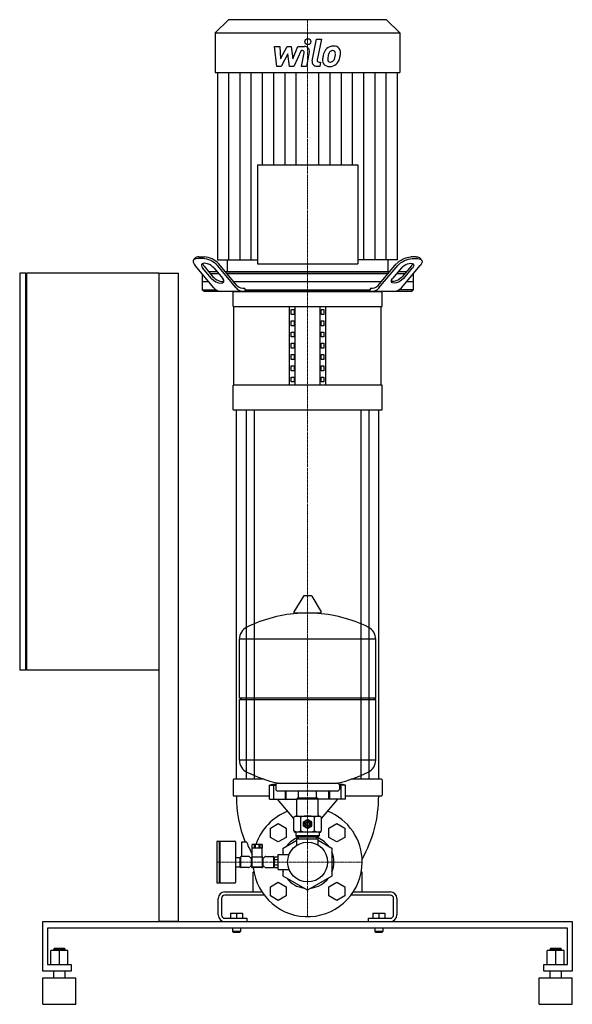
# Model space of a CAD drawing. Extents: x -435 to 400, y 0 to 1488.
import ezdxf

# ---------------------------------------------------------------- set-up
doc = ezdxf.new("R2010")
doc.units = 0
doc.linetypes.add('DASHDOT', pattern=[1, 0.5, -0.25, 0, -0.25])
doc.layers.get('0').update_dxf_attribs({"color": 124})
doc.layers.add('CP_AXIS', color=143, linetype='DASHDOT', lineweight=18)
doc.layers.add('CP_DETAL', color=33, linetype='Continuous')

msp = doc.modelspace()

# ---------------------------------------------------------------- linework, layer by layer
at = {"extrusion": (0, 1, 0)}
for p, q in [((-119.4, 1488), (-139.5, 1468.1)), ((119.3, 1488), (-119.4, 1488)), ((119.3, 1488), (139.5, 1468.1)), ((-139.5, 1468.1), (139.5, 1468.1)), ((-139.5, 1468.1), (-139.5, 1408.2)), ((139.5, 1468.1), (139.5, 1408.2)), ((-139.5, 1408.2), (139.5, 1408.2)), ((-135.9, 1408.2), (-135.9, 1124.9)), ((135.9, 1124.9), (135.9, 1408.2)), ((-172, 1125.1), (-169.9, 1127.6)), ((-141.7, 1082.9), (-170, 1116.4)), ((-157.9, 1127), (-166.3, 1127)), ((-164.2, 1129.5), (-155.8, 1129.5)), ((-107.9, 1082.9), (-136.2, 1116.4)), ((-135.9, 1124.9), (-75.8, 1124.9)), ((-106.7, 1086.4), (-134.1, 1118.9)), ((-121.4, 1124.9), (-121.5, 1107)), ((135.9, 1124.9), (75.8, 1124.9)), ((106.7, 1086.4), (134.1, 1118.9)), ((107.9, 1082.9), (136.2, 1116.4)), ((141.7, 1082.9), (170, 1116.4)), ((164.2, 1129.5), (155.8, 1129.5)), ((157.9, 1127), (166.3, 1127)), ((172, 1125.1), (169.9, 1127.6)), ((-435, 1105), (-435, 505)), ((-425.5, 1105), (-435, 1105)), ((-425.5, 505), (-425.5, 1105)), ((-424.5, 1104), (-425.5, 1104)), ((-225, 1105), (-424.5, 1105)), ((-424.5, 1105), (-424.5, 505)), ((-225, 1105), (-225, 125)), ((-225, 1105), (-195, 1105)), ((-195, 125), (-195, 1105)), ((-159.5, 1103.9), (-159.5, 1079.5)), ((-145.2, 1097), (-158.6, 1112.9)), ((-156.5, 1115.4), (-143.1, 1099.5)), ((-136.7, 1107), (-149.4, 1107)), ((-147.3, 1104.5), (-134.6, 1104.5)), ((-141.7, 1112.9), (-128.3, 1097)), ((124.1, 1107), (-124.1, 1107)), ((-122, 1104.5), (122, 1104.5)), ((141.7, 1112.9), (128.3, 1097)), ((134.6, 1104.5), (147.3, 1104.5)), ((149.4, 1107), (136.7, 1107)), ((156.5, 1115.4), (143.1, 1099.5)), ((145.2, 1097), (158.6, 1112.9)), ((159.5, 1103.9), (159.5, 1079.5)), ((-149.4, 1092), (-159.5, 1092)), ((111.4, 1092), (-111.4, 1092)), ((-159.5, 1079.5), (-137.9, 1079.5)), ((-156.5, 1077), (-159.5, 1079.5)), ((156.5, 1077), (-156.5, 1077)), ((-112.5, 1054.7), (-112.5, 1077)), ((112.5, 1054.7), (112.5, 1077)), ((156.5, 1077), (159.5, 1079.5)), ((-112.5, 1054.7), (112.5, 1054.7)), ((-111.3, 935.8), (-111.3, 1054.7)), ((-27.5, 935.8), (-27.5, 1054.7)), ((-24.6, 1049.9), (-20.3, 1049.9)), ((-24.6, 1042.5), (-24.6, 1049.9)), ((-20.3, 1042.5), (-24.6, 1042.5)), ((-20.3, 1049.9), (-20.3, 1042.5)), ((-18.8, 935.8), (-18.8, 1054.7)), ((18.8, 935.8), (18.8, 1054.7)), ((20.3, 1042.5), (20.3, 1049.9)), ((20.3, 1049.9), (24.6, 1049.9)), ((24.6, 1042.5), (20.3, 1042.5)), ((24.6, 1049.9), (24.6, 1042.5)), ((27.5, 935.8), (27.5, 1054.7)), ((111.3, 935.8), (111.3, 1054.7)), ((-24.6, 1025.5), (-24.6, 1032.9)), ((-24.6, 1032.9), (-20.3, 1032.9)), ((-20.3, 1032.9), (-20.3, 1025.5)), ((20.3, 1025.5), (20.3, 1032.9)), ((20.3, 1032.9), (24.6, 1032.9)), ((24.6, 1032.9), (24.6, 1025.5)), ((-20.3, 1025.5), (-24.6, 1025.5)), ((-24.6, 1008.5), (-24.6, 1015.9)), ((-24.6, 1015.9), (-20.3, 1015.9)), ((-20.3, 1015.9), (-20.3, 1008.5)), ((24.6, 1025.5), (20.3, 1025.5)), ((20.3, 1008.5), (20.3, 1015.9)), ((20.3, 1015.9), (24.6, 1015.9)), ((24.6, 1015.9), (24.6, 1008.5)), ((-20.3, 1008.5), (-24.6, 1008.5)), ((-24.6, 991.5), (-24.6, 999)), ((-24.6, 999), (-20.3, 999)), ((-20.3, 999), (-20.3, 991.5)), ((24.6, 1008.5), (20.3, 1008.5)), ((20.3, 991.5), (20.3, 999)), ((20.3, 999), (24.6, 999)), ((24.6, 999), (24.6, 991.5)), ((-20.3, 991.5), (-24.6, 991.5)), ((24.6, 991.5), (20.3, 991.5)), ((-24.6, 974.5), (-24.6, 982)), ((-24.6, 982), (-20.3, 982)), ((-20.3, 974.5), (-24.6, 974.5)), ((-20.3, 982), (-20.3, 974.5)), ((20.3, 974.5), (20.3, 982)), ((20.3, 982), (24.6, 982)), ((24.6, 974.5), (20.3, 974.5)), ((24.6, 982), (24.6, 974.5)), ((-24.6, 957.5), (-24.6, 965)), ((-24.6, 965), (-20.3, 965)), ((-20.3, 957.5), (-24.6, 957.5)), ((-20.3, 965), (-20.3, 957.5)), ((20.3, 957.5), (20.3, 965)), ((20.3, 965), (24.6, 965)), ((24.6, 957.5), (20.3, 957.5)), ((24.6, 965), (24.6, 957.5)), ((-24.6, 940.5), (-24.6, 948)), ((-24.6, 948), (-20.3, 948)), ((-20.3, 940.5), (-24.6, 940.5)), ((-20.3, 948), (-20.3, 940.5)), ((20.3, 948), (24.6, 948)), ((20.3, 940.5), (20.3, 948)), ((24.6, 940.5), (20.3, 940.5)), ((24.6, 948), (24.6, 940.5)), ((112.5, 935.8), (-112.5, 935.8)), ((-112.5, 898.6), (-112.5, 935.8)), ((112.5, 898.6), (112.5, 935.8)), ((-112.5, 898.6), (112.5, 898.6)), ((-107.5, 340), (-107.5, 898.6)), ((-92.6, 898.6), (-92.6, 340)), ((-80.6, 898.6), (-80.6, 340)), ((80.6, 898.6), (80.6, 340)), ((92.6, 898.6), (92.6, 340)), ((107.5, 340), (107.5, 898.6)), ((-6.4, 616.7), (-20.6, 593)), ((5.3, 617.4), (-5.3, 617.4)), ((6.4, 616.7), (20.6, 593)), ((19.5, 591.1), (-19.5, 591.1)), ((-103, 463.4), (-103, 551.6)), ((103, 463.4), (103, 551.6)), ((-425.5, 506), (-424.5, 506)), ((-425.5, 505), (-435, 505)), ((-225, 505), (-424.5, 505)), ((-103, 463.4), (103, 463.4)), ((-100, 460.4), (-103, 463.4)), ((100, 460.4), (103, 463.4)), ((-103, 460.4), (103, 460.4)), ((-103, 369.1), (-103, 460.4)), ((103, 369.1), (103, 460.4)), ((-112.5, 339), (-112.5, 316)), ((-65.5, 340), (-111.5, 340)), ((-57.5, 309.8), (-57.5, 331.2)), ((-50.8, 309.8), (-50.8, 331.2)), ((-48, 331.3), (-48, 325.3)), ((48, 331.3), (48, 325.3)), ((50.8, 309.8), (50.8, 331.2)), ((57.5, 309.8), (57.5, 331.2)), ((111.5, 340), (65.5, 340)), ((112.5, 339), (112.5, 316)), ((-111.5, 315), (-57.5, 315)), ((45, 322.3), (-45, 322.3)), ((-33.6, 309.8), (-33.6, 322.3)), ((-32.3, 309.8), (-32.3, 322.3)), ((-13.5, 311.5), (-13.5, 322.3)), ((13.5, 311.5), (13.5, 322.3)), ((32.3, 309.8), (32.3, 322.3)), ((33.6, 309.8), (33.6, 322.3)), ((57.5, 315), (111.5, 315)), ((-20.8, 280.9), (-45.5, 309.8)), ((-15, 311.5), (-16, 310.5)), ((-16, 310.5), (16, 310.5)), ((-16, 286.5), (-16, 310.5)), ((15, 311.5), (-15, 311.5)), ((15, 311.5), (16, 310.5)), ((16, 286.5), (16, 310.5)), ((20.8, 280.9), (45.5, 309.8)), ((-18, 284.5), (-20.8, 282.9)), ((-20.8, 262.1), (-20.8, 282.9)), ((-18, 284.5), (18, 284.5)), ((-10.4, 262.1), (-10.4, 282.9)), ((10.4, 262.1), (10.4, 282.9)), ((18, 284.5), (20.8, 282.9)), ((20.8, 262.1), (20.8, 282.9)), ((-56.2, 266.1), (-44.2, 273.1)), ((-44.2, 273.1), (-32.2, 266.1)), ((-6, 269.4), (-6, 275.6)), ((-5.7, 276.1), (-0.3, 279.2)), ((-0.3, 265.8), (-5.7, 268.9)), ((0.3, 279.2), (5.7, 276.1)), ((5.7, 268.9), (0.3, 265.8)), ((6, 275.6), (6, 269.4)), ((32.2, 266.1), (44.2, 273.1)), ((44.2, 273.1), (56.2, 266.1)), ((-56.2, 252.3), (-56.2, 266.1)), ((-32.2, 266.1), (-32.2, 252.3)), ((-18, 260.5), (-20.8, 262.1)), ((-20, 260), (-20, 261.7)), ((-20, 260), (-17.5, 260)), ((-17.5, 260), (-17.5, 254.5)), ((17.5, 254.5), (-17.5, 254.5)), ((-16, 253), (-17.5, 254.5)), ((-16, 253), (16, 253)), ((-13.5, 250), (-13.5, 253)), ((13.5, 250), (13.5, 253)), ((16, 253), (17.5, 254.5)), ((17.5, 260), (20, 260)), ((17.5, 260), (17.5, 254.5)), ((18, 260.5), (20.8, 262.1)), ((20, 260), (20, 261.7)), ((32.2, 252.3), (32.2, 266.1)), ((56.2, 266.1), (56.2, 252.3)), ((-137.2, 245.5), (-137.2, 184.5)), ((-136.2, 246.5), (-133.7, 246.5)), ((-133.7, 246.5), (-133.7, 183.5)), ((-133.7, 245.5), (-132.7, 246.5)), ((-132.7, 246.5), (-132.7, 183.5)), ((-132.7, 246.5), (-109.7, 246.5)), ((-108.7, 245.5), (-108.7, 184.5)), ((-100, 245), (-100, 223.5)), ((-92.5, 245), (-100, 245)), ((-83.7, 222.8), (-83.7, 241.5)), ((-83.6, 236), (-83.6, 241.5)), ((-80.9, 241.5), (-80.9, 236)), ((-78.8, 236), (-78.8, 241.5)), ((-73.5, 241.5), (-73.5, 236)), ((-71.4, 236), (-71.4, 241.5)), ((-68.7, 241.5), (-68.7, 236)), ((-68.7, 222.8), (-68.7, 241.5)), ((-44.2, 245.3), (-56.2, 252.3)), ((-32.2, 252.3), (-44.2, 245.3)), ((-36.8, 236.2), (-16, 248.3)), ((-16, 250), (16, 250)), ((-16, 240.6), (-16, 250)), ((16, 240.6), (16, 250)), ((16, 248.3), (36.8, 236.2)), ((44.2, 245.3), (32.2, 252.3)), ((56.2, 252.3), (44.2, 245.3)), ((-89.2, 223.5), (-100.2, 223.5)), ((-68.7, 236), (-83.6, 236)), ((-63.2, 223.5), (-52.2, 223.5)), ((-44.2, 203.5), (-44.2, 226.5)), ((-44.2, 226.5), (-27.9, 226.5)), ((-36.8, 226.5), (-36.8, 236.2)), ((36.8, 236.2), (36.8, 193.8)), ((-108.7, 222), (-102.2, 222)), ((-102.2, 222), (-102.2, 208)), ((-102.2, 221.7), (-101.2, 221.7)), ((-101.2, 222.5), (-101.2, 207.5)), ((-84.7, 221.5), (-85.7, 221.5)), ((-84.7, 208.5), (-85.7, 208.5)), ((-84.7, 208.2), (-84.7, 221.8)), ((-83.9, 207.2), (-83.9, 222.8)), ((-83.9, 222.8), (-68.4, 222.8)), ((-68.4, 222.8), (-68.4, 207.2)), ((-67.7, 221.8), (-67.7, 208.2)), ((-67.7, 221.5), (-66.6, 221.5)), ((-67.7, 208.5), (-66.6, 208.5)), ((-51.2, 207.5), (-51.2, 222.5)), ((-51.2, 221.5), (-50.2, 221.5)), ((-51.2, 208.5), (-50.2, 208.5)), ((-50.2, 223.1), (-44.2, 223.1)), ((-50.2, 206.9), (-50.2, 223.1)), ((-50.2, 219), (-44.2, 219)), ((-50.2, 211), (-44.2, 211)), ((-108.7, 208), (-102.2, 208)), ((-102.2, 208.3), (-101.2, 208.3)), ((-89.2, 206.5), (-100.2, 206.5)), ((-68.4, 207.2), (-83.9, 207.2)), ((-69.4, 206.5), (-83, 206.5)), ((-82.5, 199), (-82.5, 171)), ((-81.1, 200), (-81.5, 200)), ((-63.2, 206.5), (-52.2, 206.5)), ((-50.2, 206.9), (-44.2, 206.9)), ((-44.2, 203.5), (-27.9, 203.5)), ((-36.8, 193.8), (-36.8, 203.5)), ((0, 172.5), (-36.8, 193.8)), ((36.8, 193.8), (0, 172.5)), ((81.5, 200), (81.1, 200)), ((82.5, 171), (82.5, 199)), ((-136.2, 183.5), (-133.7, 183.5)), ((-133.7, 184.5), (-132.7, 183.5)), ((-132.7, 183.5), (-109.7, 183.5)), ((-56.2, 177.7), (-44.2, 184.7)), ((-44.2, 184.7), (-32.2, 177.7)), ((32.2, 177.7), (44.2, 184.7)), ((44.2, 184.7), (56.2, 177.7)), ((-125, 170), (-69.1, 170)), ((-65.6, 165), (-125, 165)), ((-56.2, 163.9), (-56.2, 177.7)), ((-44.2, 156.9), (-56.2, 163.9)), ((-32.2, 163.9), (-44.2, 156.9)), ((-32.2, 177.7), (-32.2, 163.9)), ((32.2, 163.9), (32.2, 177.7)), ((44.2, 156.9), (32.2, 163.9)), ((56.2, 163.9), (44.2, 156.9)), ((56.2, 177.7), (56.2, 163.9)), ((125, 165), (65.6, 165)), ((69.1, 170), (125, 170)), ((-135, 135), (-135, 160)), ((-130, 160), (-130, 135)), ((130, 135), (130, 160)), ((135, 160), (135, 135)), ((-116.5, 137.5), (-116.5, 130)), ((-116.5, 137.5), (-98.5, 137.5)), ((-107.5, 137.5), (-107.5, 130)), ((-98.5, 137.5), (-98.5, 130)), ((98.5, 137.5), (98.5, 130)), ((98.5, 137.5), (116.5, 137.5)), ((107.5, 137.5), (107.5, 130)), ((116.5, 137.5), (116.5, 130)), ((-400, 50), (-400, 125)), ((-400, 125), (400, 125)), ((-195, 125), (-225, 125)), ((-125, 130), (-92, 130)), ((-92, 130), (-92, 125)), ((92, 125), (92, 130)), ((92, 130), (125, 130)), ((400, 125), (400, 50)), ((-392.9, 115), (-392.9, 60)), ((392.9, 115), (-392.9, 115)), ((-113.5, 115), (-113.5, 110)), ((-101.5, 110), (-113.5, 110)), ((-112.5, 109), (-113.5, 110)), ((-112.5, 109), (-102.5, 109)), ((-102.5, 109), (-101.5, 110)), ((-101.5, 115), (-101.5, 110)), ((101.5, 115), (101.5, 110)), ((107.5, 110), (101.5, 110)), ((102.5, 109), (101.5, 110)), ((102.5, 109), (107.5, 109)), ((113.5, 110), (107.5, 110)), ((107.5, 109), (112.5, 109)), ((112.5, 109), (113.5, 110)), ((113.5, 115), (113.5, 110)), ((392.9, 60), (392.9, 115)), ((-387.9, 60), (-387.9, 81.5)), ((-362.1, 81.5), (-387.9, 81.5)), ((-382.9, 84.5), (-383.6, 83.5)), ((-383.6, 83.5), (-366.4, 83.5)), ((-383.6, 81.5), (-383.6, 83.5)), ((-367.1, 84.5), (-382.9, 84.5)), ((-375, 60), (-375, 81.5)), ((-367.1, 84.5), (-366.4, 83.5)), ((-366.4, 81.5), (-366.4, 83.5)), ((-362.1, 60), (-362.1, 81.5)), ((362.1, 60), (362.1, 81.5)), ((387.9, 81.5), (362.1, 81.5)), ((367.1, 84.5), (366.4, 83.5)), ((366.4, 83.5), (383.6, 83.5)), ((366.4, 81.5), (366.4, 83.5)), ((382.9, 84.5), (367.1, 84.5)), ((375, 60), (375, 81.5)), ((382.9, 84.5), (383.6, 83.5)), ((383.6, 81.5), (383.6, 83.5)), ((387.9, 60), (387.9, 81.5)), ((-392.9, 60), (-357.1, 60)), ((-357.1, 60), (-357.1, 50)), ((357.1, 60), (392.9, 60)), ((357.1, 50), (357.1, 60)), ((-357.1, 50), (-400, 50)), ((-383.6, 40), (-383.6, 50)), ((-366.4, 40), (-366.4, 50)), ((400, 50), (357.1, 50)), ((366.4, 40), (366.4, 50)), ((383.6, 40), (383.6, 50)), ((-400, 40), (-350, 40)), ((-400, 0), (-400, 40)), ((-350, 0), (-350, 40)), ((350, 40), (400, 40)), ((350, 0), (350, 40)), ((400, 0), (400, 40)), ((-400, 0), (-350, 0)), ((350, 0), (400, 0))]:
    msp.add_line(p, q, dxfattribs=at)
at = {"extrusion": (1, -2e-16, 0)}
msp.add_line((-75.8, 1268.9), (75.8, 1268.9), dxfattribs=at)
at = {"extrusion": (-4e-16, -1, 0)}
msp.add_line((-75.8, 1268.9), (-75.8, 1118.9), dxfattribs=at)
at = {"extrusion": (4e-16, -1, 0)}
msp.add_line((75.8, 1268.9), (75.8, 1118.9), dxfattribs=at)
at = {"extrusion": (1, 2e-16, 0)}
msp.add_line((-75.8, 1118.9), (75.8, 1118.9), dxfattribs=at)
for p, q in [((121.4, 1124.9), (121.4, 1107)), ((-121.5, 1107), (121.4, 1107)), ((159.5, 1091.7), (149.2, 1091.7)), ((-112.5, 1077), (112.5, 1077)), ((-94.6, 1082), (-94.6, 1079.5)), ((-92.5, 1077), (-94.6, 1079.5)), ((-94.6, 1079.5), (94.6, 1079.5)), ((92.5, 1077), (94.6, 1079.5)), ((92.5, 1077), (94.6, 1079.5)), ((94.6, 1082), (94.6, 1079.5)), ((94.6, 1082), (94.6, 1079.5)), ((159.5, 1079.5), (137.9, 1079.5)), ((103, 551.6), (-103, 551.6)), ((103, 369.1), (-103, 369.1)), ((-57.5, 331.2), (-48, 331.2)), ((-45.2, 334.3), (45.2, 334.3)), ((57.5, 331.2), (48, 331.2)), ((-57.5, 309.8), (-16, 309.8)), ((57.5, 309.8), (16, 309.8)), ((-68.7, 241.5), (-83.7, 241.5))]:
    msp.add_line(p, q)
at = {"extrusion": (0, -1, 0)}
msp.add_line((-18, 260.5), (18, 260.5), dxfattribs=at)
for centre, radius in [((0, 272.5), 5.1), ((0, 272.5), 3), ((0, 272.5), 2.5), ((0, 215), 30.1)]:
    msp.add_circle(centre, radius)
for centre, radius, start, end in [((-5.3, 616.1), 1.25, 90, 149.0362), ((5.3, 616.1), 1.25, 30.9638, 90), ((0, 384.3), 207, 92.8162, 116.2545), ((-19.5, 592.4), 1.25, 149.0362, 270), ((0, 384.3), 207, 63.7455, 87.1838), ((19.5, 592.4), 1.25, 270, 30.9638), ((-82.5, 551.6), 20.5, 116.2545, 180), ((82.5, 551.6), 20.5, 0, 63.7455), ((-82.5, 369.1), 20.5, 180, 243.7455), ((82.5, 369.1), 20.5, 296.2545, 0), ((0, 536.4), 207, 243.7455, 257.3892), ((0, 536.4), 207, 282.6108, 296.2545), ((-111.5, 339), 1, 90, 180), ((0, -80), 415.3, 96.6059, 97.9588), ((-45, 331.3), 3, 93.7021, 180), ((45, 331.3), 3, 0, 86.2979), ((0, -80), 415.3, 82.0412, 83.3941), ((111.5, 339), 1, 0, 90), ((-111.5, 316), 1, 180, 270), ((86.5, 315), 194, 180, 201.1509), ((-45, 325.3), 3, 180, 270), ((45, 325.3), 3, 270, 0), ((-86.5, 315), 194, 330.5163, 0), ((111.5, 316), 1, 270, 0), ((0, 215), 82.5, 111.4125, 161.2638), ((-15.6, 275.2), 9.28, 55.7715, 114.0207), ((-18, 286.5), 2, 270, 0), ((0, 250.1), 34.4, 72.412, 107.588), ((15.6, 275.2), 9.28, 65.9793, 124.2285), ((18, 286.5), 2, 180, 270), ((0, 215), 82.5, 0, 68.5875), ((0, 272.5), 6.75, 147.266, 152.734), ((0, 272.5), 6.75, 207.266, 212.734), ((0, 272.5), 6.75, 87.266, 92.734), ((0, 272.5), 6.75, 27.266, 32.734), ((0, 272.5), 6.75, 327.266, 332.734), ((-15.6, 269.8), 9.28, 245.9793, 304.2285), ((-18, 260), 0.5, 0, 90), ((0, 294.9), 34.4, 252.412, 287.588), ((0, 272.5), 6.75, 267.266, 272.734), ((15.6, 269.8), 9.28, 235.7715, 294.0207), ((18, 260), 0.5, 90, 180), ((-136.2, 245.5), 1, 90, 180), ((-109.7, 245.5), 1, 0, 90), ((-92.5, 244.5), 0.5, 21.4101, 90), ((88.3, 315.4), 193.6, 201.4101, 207.3981), ((0, 215), 39.8, 109.7773, 142.1896), ((0, 215), 39.8, 37.8104, 70.2227), ((-100.2, 222.5), 1, 90, 180), ((-89.2, 221.5), 2, 30, 90), ((-83, 221.8), 1.7, 114.3157, 180), ((-69.4, 221.8), 1.7, 0, 65.6843), ((-63.2, 221.5), 2, 90, 150), ((-52.2, 222.5), 1, 0, 90), ((0, 215), 39.7, 157.8104, 163.1835), ((0, 215), 39.8, 337.8104, 22.1896), ((-85.7, 223.5), 2, 210, 270), ((-85.7, 206.5), 2, 90, 150), ((0, 215), 82.5, 185.9137, 0), ((-66.6, 223.5), 2, 270, 330), ((-66.6, 206.5), 2, 30, 90), ((-100.2, 207.5), 1, 180, 270), ((-89.2, 208.5), 2, 270, 330), ((-83, 208.2), 1.7, 180, 270), ((-81.5, 199), 1, 90, 180), ((-69.4, 208.2), 1.7, 270, 0), ((-63.2, 208.5), 2, 210, 270), ((-52.2, 207.5), 1, 270, 0), ((0, 215), 39.8, 196.8165, 202.1896), ((81.5, 199), 1, 0, 90), ((-136.2, 184.5), 1, 180, 270), ((-109.7, 184.5), 1, 270, 0), ((0, 215), 39.8, 217.8104, 262.1896), ((0, 215), 39.8, 277.8104, 322.1896), ((-125, 160), 10, 90, 180), ((-125, 160), 5, 90, 180), ((-81.5, 171), 1, 180, 270), ((81.5, 171), 1, 270, 0), ((125, 160), 10, 0, 90), ((125, 160), 5, 0, 90), ((-125, 135), 10, 180, 270), ((-125, 135), 5, 180, 270), ((125, 135), 10, 270, 360), ((125, 135), 5, 270, 0)]:
    msp.add_arc(centre, radius, start, end)
for centre, major_axis, ratio, start_param, end_param in [((-157.4, 1116.4), (-15.1, 8), 0.46129, -0.714962, 0.855835), ((-155.2, 1118.9), (-15.1, 8), 0.46129, -0.714962, -0.099482), ((-150.1, 1112.9), (-10, 5.3), 0.46129, 3.997427, 7.13902), ((-148, 1115.4), (-10, 5.3), 0.46129, 0.211702, 0.855835), ((-148.9, 1116.4), (-15.1, 8), 0.46129, 3.997427, 5.568224), ((-146.8, 1118.9), (-15.1, 8), 0.46129, 3.997427, 5.568224), ((-136.7, 1097), (-10, 5.3), 0.46129, 0.855835, 3.997427), ((-134.6, 1099.5), (-10, 5.3), 0.46129, 0.855835, 2.730927), ((-95.7, 1093.7), (14, 0), 0.836991, 3.814121, 4.789011), ((95.7, 1093.7), (-14, 0), 0.836991, 1.494174, 2.469065), ((-128.8, 1089.9), (15.4, 0), 0.836991, 3.715813, 4.649159), ((-95.4, 1089.3), (14.7, 0), 0.836991, 3.692783, 4.672189), ((95.4, 1089.3), (-14.7, 0), 0.836991, 1.610996, 2.590402), ((128.8, 1089.9), (-15.4, 0), 0.836991, 1.634026, 2.567372)]:
    msp.add_ellipse(centre, major_axis=major_axis, ratio=ratio, start_param=start_param, end_param=end_param)
at = {"extrusion": (0, 0, -1)}
for centre, major_axis, start_param, end_param in [((146.8, 1118.9), (15.1, 8), 3.997427, 5.568224), ((148.9, 1116.4), (15.1, 8), 3.997427, 5.568224), ((150.1, 1112.9), (10, 5.3), 3.997427, 7.13902), ((148, 1115.4), (10, 5.3), 0.211702, 0.855835), ((155.2, 1118.9), (15.1, 8), -0.714962, -0.099482), ((157.4, 1116.4), (15.1, 8), -0.714962, 0.855835), ((136.7, 1097), (10, 5.3), 0.855835, 3.997427), ((134.6, 1099.5), (10, 5.3), 0.855835, 2.730927)]:
    msp.add_ellipse(centre, major_axis=major_axis, ratio=0.46129, start_param=start_param, end_param=end_param, dxfattribs=at)
at = {"layer": 'CP_AXIS'}
for p, q in [((0, 1488), (0, 297.5)), ((0, 297.5), (0, 132.5)), ((-82.5, 215), (-137.2, 215)), ((82.5, 215), (-82.5, 215))]:
    msp.add_line(p, q, dxfattribs=at)
at = {"layer": 'CP_DETAL'}
for p, q in [((6.8, 1426), (13.3, 1458.7)), ((13.3, 1458.7), (20.9, 1458.7)), ((20.9, 1458.7), (14.6, 1427.1)), ((-49.8, 1447.7), (-42, 1447.7)), ((-46.6, 1417.5), (-49.8, 1447.7)), ((-42, 1447.7), (-40.7, 1429)), ((-40.7, 1429), (-30.9, 1447.7)), ((-30.9, 1447.7), (-24.9, 1447.7)), ((-24.9, 1447.7), (-22.3, 1429)), ((-22.3, 1429), (-14.7, 1447.7)), ((-14.7, 1447.7), (-4.5, 1447.7)), ((-29.9, 1436.5), (-40, 1417.5)), ((-27.2, 1417.5), (-29.9, 1436.5)), ((-9.7, 1441.3), (-20.6, 1417.5)), ((-7.9, 1441.3), (-9.7, 1441.3)), ((-9.2, 1417.5), (-5.2, 1438.1)), ((2.6, 1439.2), (-1.6, 1417.5)), ((-40, 1417.5), (-46.6, 1417.5)), ((-20.6, 1417.5), (-27.2, 1417.5)), ((-1.6, 1417.5), (-9.2, 1417.5)), ((18.4, 1417.5), (13.9, 1417.5)), ((17.3, 1423.9), (19.6, 1423.9)), ((19.6, 1423.9), (18.4, 1417.5)), ((-118.9, 1124.9), (-118.9, 1408.2)), ((-101.9, 1124.9), (-101.9, 1408.2)), ((-85, 1124.9), (-85, 1408.2)), ((-68, 1268.9), (-68, 1408.2)), ((-51, 1268.9), (-51, 1408.2)), ((-34, 1268.9), (-34, 1408.2)), ((-17, 1268.9), (-17, 1408.2)), ((17, 1268.9), (17, 1408.2)), ((34, 1268.9), (34, 1408.2)), ((51, 1268.9), (51, 1408.2)), ((68, 1268.9), (68, 1408.2)), ((84.9, 1124.9), (84.9, 1408.2)), ((101.9, 1124.9), (101.9, 1408.2)), ((118.9, 1124.9), (118.9, 1408.2))]:
    msp.add_line(p, q, dxfattribs=at)
msp.add_circle((0.5, 1454.8), 4.46, dxfattribs=at)
for centre, major_axis, ratio, start_param, end_param in [((-4.5, 1440.6), (-7.22, 0), 0.990077, 2.95216, 4.714304), ((38.3, 1433.6), (-14.2, 0), 0.990117, -0.86405, -0.508507), ((39, 1433.1), (-15.1, 0), 0.990117, -1.582513, -0.851749), ((39.9, 1437.7), (-10.5, 0), 0.990117, -2.44586, -1.504688), ((40.6, 1438.8), (-9.22, 0), 0.990117, 3.093029, 3.785927), ((-7.9, 1438.6), (-2.71, 0), 0.990054, 2.951845, 4.713019), ((58.7, 1425.4), (-36.1, 0), 0.990117, -0.203622, -0.060635), ((49.7, 1428.5), (-26.7, 0), 0.990117, -0.469292, -0.155785), ((35.1, 1428), (-4.76, 0), 0.990117, -0.121044, 0.622598), ((56.6, 1427.2), (-26.2, 0), 0.990117, -0.212039, -0.055299), ((71.6, 1425), (-41.4, 0), 0.990117, -0.261617, -0.18873), ((39.6, 1433.9), (-8.18, 0), 0.990117, -0.83213, -0.199935), ((37.8, 1435.7), (-5.59, 0), 0.990117, -1.593583, -0.86225), ((38, 1436.2), (-5.1, 0), 0.990117, -1.930963, -1.548398), ((38.6, 1437.8), (-3.36, 0), 0.990117, -2.462801, -1.9439), ((19, 1436.5), (-22.9, 0), 0.990117, 2.731968, 2.968164), ((37.5, 1437.3), (-4.54, 0), 0.990117, 3.114985, 3.768742), ((13.1, 1437.9), (-29, 0), 0.990117, 2.95617, 3.115053), ((5.2, 1441), (-44.7, 0), 0.990117, 2.845993, 2.952408), ((19.2, 1439.1), (-30.6, 0), 0.990117, 2.928393, 3.119927), ((13.9, 1424.7), (-7.22, 0), 0.990117, -0.191914, 1.570796), ((17.3, 1426.6), (-2.71, 0), 0.990117, -0.191914, 1.570796), ((32.1, 1426.5), (-9.45, 0), 0.990117, -0.114442, 0.64211), ((32.4, 1427.3), (-10.2, 0), 0.990117, 0.682731, 1.644817), ((34.2, 1427.7), (-3.83, 0), 0.990117, 0.702566, 1.65345), ((33.3, 1432.5), (-15.5, 0), 0.990117, 1.565103, 2.28008), ((33.5, 1437.2), (-13.4, 0), 0.990117, 1.64383, 1.784252), ((34.7, 1429.5), (-5.59, 0), 0.990117, 1.871642, 2.273785), ((33.8, 1430.4), (-6.87, 0), 0.990117, 2.288791, 2.702053), ((33.5, 1432.2), (-15.1, 0), 0.990117, 2.286421, 2.863358)]:
    msp.add_ellipse(centre, major_axis=major_axis, ratio=ratio, start_param=start_param, end_param=end_param, dxfattribs=at)

doc.saveas('drawing.dxf')
